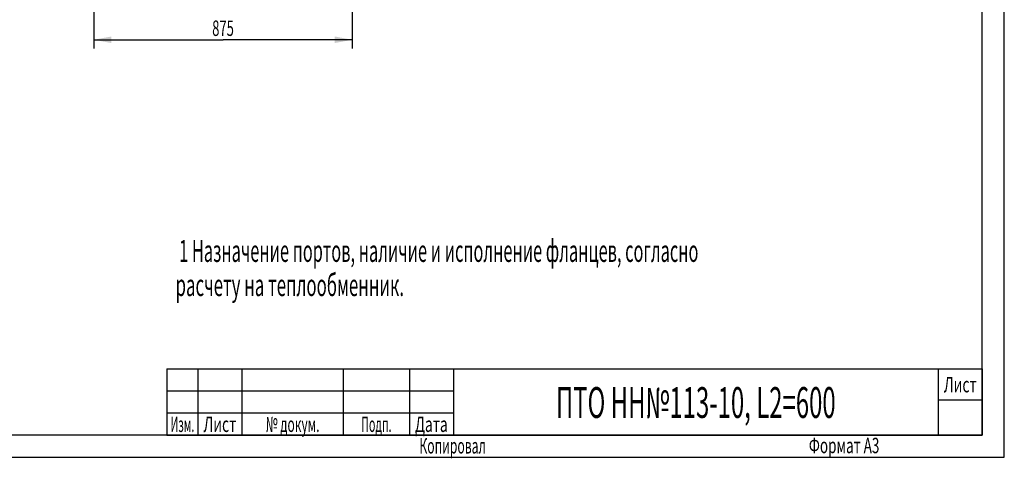
# Model space of a CAD drawing. Units: millimetres. Extents: x 0 to 6269, y -4 to 4433.
# Drawn here: x 2934 to 6269, y -4 to 1483 of the extents above; entities that cross this region are included whole.
import ezdxf
from ezdxf.enums import TextEntityAlignment as Align

# ---------------------------------------------------------------- set-up
doc = ezdxf.new("R2010")
doc.units = ezdxf.units.MM
doc.header["$LTSCALE"] = 344.776119
doc.layers.get('0').update_dxf_attribs({"linetype": 'CONTINUOUS'})
doc.layers.add('DIMS', color=7, linetype='CONTINUOUS')
doc.layers.add('NOTES', color=7, linetype='CONTINUOUS')
doc.styles.add('TEXTSTYLE_2', font='txt', dxfattribs={"width": 0.8})
doc.dimstyles.new('DIMSTYLE_1', dxfattribs={"dimtxt": 52.238806, "dimasz": 59.701493, "dimexe": 2, "dimexo": 0, "dimgap": 0.875, "dimtad": 1, "dimdsep": 46, "dimtxsty": 'Standard', "dimblk": '_FILLED', "dimblk1": '_FILLED', "dimblk2": '_FILLED', "dimcen": 0.09, "dimclrt": 5, "dimadec": 0, "dimazin": 0, "dimtp": 0.8, "dimtm": 0.8, "dimtfac": 1, "dimtofl": 0, "dimtmove": 0, "dimatfit": 3, "dimldrblk": '_FILLED', "dimfxl": 1, "dimtolj": 1, "dimarcsym": 0})

# ---------------------------------------------------------------- blocks, each defined once
blk = doc.blocks.new('_FILLED')
at = {"color": 0, "linetype": 'ByBlock'}
blk.add_solid([(0, 0), (-1, 0.1875), (-1, -0.1875)], dxfattribs=at)
blk = doc.blocks.new('*D1')
at = {"layer": 'DIMS', "color": 2, "linetype": 'Continuous'}
for p, q in [((3185.2, 1749.9), (3185.2, 1384.7)), ((4060.2, 1749.9), (4060.2, 1384.7)), ((3185.2, 1414.6), (3622.7, 1414.6)), ((4060.2, 1414.6), (3622.7, 1414.6))]:
    blk.add_line(p, q, dxfattribs=at)
at = {"layer": 'DIMS', "color": 2, "linetype": 'Continuous', "xscale": 59.7014925373, "yscale": 59.7014925373, "zscale": 59.7014925373, "rotation": 180}
blk.add_blockref('_FILLED', (3185.2, 1414.6), dxfattribs=at)
at = {"layer": 'DIMS', "color": 2, "linetype": 'Continuous', "xscale": 59.7014925373, "yscale": 59.7014925373, "zscale": 59.7014925373}
blk.add_blockref('_FILLED', (4060.2, 1414.6), dxfattribs=at)
at = {"layer": 'DIMS', "color": 5, "linetype": 'Continuous', "width": 0.619792}
blk.add_text('875', height=52.24, dxfattribs=at).set_placement((3622.7, 1427.6), align=Align.CENTER)
blk = doc.blocks.new('*T15')
at = {"color": 4, "linetype": 'Continuous'}
for p, q in [((0, 0), (2761.2, 0)), ((0, 0), (0, -223.9)), ((104.5, 0), (104.5, -223.9)), ((253.7, 0), (253.7, -223.9)), ((597, 0), (597, -223.9)), ((820.9, 0), (820.9, -223.9)), ((970.1, 0), (970.1, -223.9)), ((2611.9, 0), (2611.9, -223.9)), ((2761.2, 0), (2761.2, -223.9)), ((0, -74.6), (970.1, -74.6)), ((2611.9, -104.5), (2761.2, -104.5)), ((0, -149.3), (970.1, -149.3)), ((0, -223.9), (2761.2, -223.9))]:
    blk.add_line(p, q, dxfattribs=at)
at = {"layer": 'NOTES', "color": 5, "linetype": 'Continuous', "oblique": 15}
for s, height, width, p in [('Лист', 52.24, 0.660156, (2686.6, -79.3)), ('ПТО НН№113-10, L2=600', 104.478, 0.56901, (1791, -166)), ('Лист', 52.24, 0.660156, (179.1, -213.6)), ('№ докум.', 52.24, 0.571289, (425.4, -213.6)), ('Подп.', 52.24, 0.514062, (709, -213.6)), ('Дата', 52.24, 0.660156, (895.5, -213.6))]:
    blk.add_text(s, height=height, dxfattribs=dict(at, width=width)).set_placement(p, align=Align.CENTER)
at = {"layer": 'NOTES', "color": 5, "linetype": 'Continuous', "style": 'TEXTSTYLE_2', "oblique": 15, "width": 0.509766}
blk.add_text('Изм.', height=52.24, dxfattribs=at).set_placement((52.2, -213.6), align=Align.CENTER)
blk = doc.blocks.new('*T16')
at = {"color": 7, "linetype": 'Continuous'}
for p, q in [((0, 0), (2761.2, 0)), ((0, 0), (0, -223.9)), ((104.5, 0), (104.5, -223.9)), ((253.7, 0), (253.7, -223.9)), ((597, 0), (597, -223.9)), ((820.9, 0), (820.9, -223.9)), ((970.1, 0), (970.1, -223.9)), ((2611.9, 0), (2611.9, -223.9)), ((2761.2, 0), (2761.2, -223.9)), ((2611.9, -104.5), (2761.2, -104.5)), ((0, -149.3), (970.1, -149.3)), ((0, -223.9), (2761.2, -223.9))]:
    blk.add_line(p, q, dxfattribs=at)

msp = doc.modelspace()

# ---------------------------------------------------------------- linework, layer by layer
at = {"color": 4, "linetype": 'Continuous'}
for p, q in [((6268.657, 0), (6268.657, 4432.836)), ((0, 0), (6268.657, 0))]:
    msp.add_line(p, q, dxfattribs=at)
at = {"color": 7, "linetype": 'Continuous'}
for p, q in [((6194.03, 74.627), (6194.03, 4358.209)), ((298.507, 74.627), (6194.03, 74.627))]:
    msp.add_line(p, q, dxfattribs=at)

# ---------------------------------------------------------------- block references
for name in ['*T15', '*T16']:
    msp.add_blockref(name, (3432.836, 298.507))

# ---------------------------------------------------------------- texts
at = {"color": 5, "linetype": 'Continuous', "style": 'TEXTSTYLE_2', "oblique": 15}
for s, width, p in [('Копировал', 0.578559, (4287.598, 11.848)), ('Формат A3', 0.642795, (5606.677, 12.933))]:
    msp.add_text(s, height=52.2388, dxfattribs=dict(at, width=width)).set_placement(p)
at = {"layer": 'NOTES', "color": 5, "linetype": 'Continuous', "oblique": 15}
for s, width, p in [('  1 Назначение портов, наличие и исполнение фланцев, согласно', 0.544506, (3449.231, 661.464)), (' расчету на теплообменник.', 0.559796, (3449.231, 545.575))]:
    msp.add_text(s, height=74.62687, dxfattribs=dict(at, width=width)).set_placement(p)

# ---------------------------------------------------------------- dimensions: what is measured, and where the dimension line sits
at = {"layer": 'DIMS', "color": 2, "linetype": 'Continuous'}
dim = msp.add_linear_dim(base=(4060.151, 1414.573), p1=(3185.151, 1749.906), p2=(4060.151, 1749.906), dimstyle='DIMSTYLE_1', dxfattribs=at)
dim.commit()
dim.dimension.update_dxf_attribs({"geometry": '*D1', "text_midpoint": (3622.651, 1414.573), "dimtype": 160})

doc.saveas('drawing.dxf')
